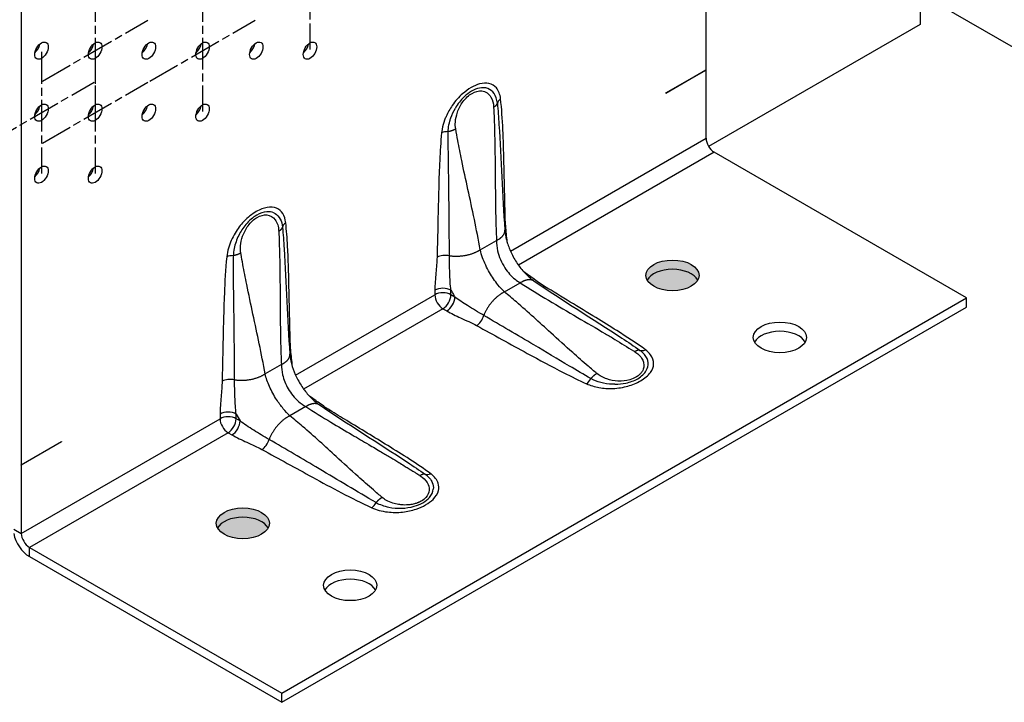
# Model space of a CAD drawing. Units: millimetres. Extents: x 10 to 410, y 10 to 584.
# Drawn here: x 264 to 321, y 189 to 229 of the extents above; entities that cross this region are included whole.
import ezdxf

# ---------------------------------------------------------------- set-up
doc = ezdxf.new("R2010")
doc.units = ezdxf.units.MM
doc.header["$LTSCALE"] = 2
doc.linetypes.add('CHAIN', pattern=[0.7087, 0.4724, -0.0591, 0.1181, -0.0591])
doc.layers.add('Center Mark (ISO)', color=7, linetype='Continuous', lineweight=25, true_color=0x00aa00)
for name, color, linetype, lineweight in [('Hatch (ISO)', 7, 'Continuous', 18), ('Visible (ISO)', 7, 'Continuous', 25), ('Visible Narrow (ISO)', 7, 'Continuous', 25)]:
    doc.layers.add(name, color=color, linetype=linetype, lineweight=lineweight)

msp = doc.modelspace()

# ---------------------------------------------------------------- hatches: boundary and pattern name
at = {"layer": 'Hatch (ISO)', "true_color": 0xff0000}
h = msp.add_hatch(color=1, dxfattribs=at)
edge = h.paths.add_edge_path()
edge.add_ellipse((302.029, 213.996), major_axis=(-1.556, 0), ratio=0.57735, start_angle=0, end_angle=360)
h = msp.add_hatch(color=1, dxfattribs=at)
edge = h.paths.add_edge_path()
edge.add_ellipse((276.888, 199.481), major_axis=(-1.556, 0), ratio=0.57735, start_angle=0, end_angle=360)

# ---------------------------------------------------------------- linework, layer by layer
at = {"layer": 'Center Mark (ISO)', "linetype": 'CHAIN', "ltscale": 1.975101}
for p, q in [((280.816, 234.335), (280.816, 227.224)), ((268.245, 230.706), (268.245, 223.595)), ((274.531, 230.706), (274.531, 223.595)), ((265.166, 225.373), (271.325, 228.929)), ((271.452, 225.373), (277.61, 228.929)), ((265.103, 227.078), (265.103, 219.966)), ((268.245, 227.078), (268.245, 219.966)), ((262.023, 221.744), (268.182, 225.3)), ((265.166, 221.744), (271.325, 225.3))]:
    msp.add_line(p, q, dxfattribs=at)
at = {"layer": 'Visible (ISO)'}
for p, q in [((303.993, 226.035), (303.993, 257.225)), ((316.514, 246.821), (316.514, 228.677)), ((263.924, 234.091), (263.924, 202.901)), ((361.694, 204.406), (316.514, 230.491)), ((316.514, 228.677), (304.146, 221.536)), ((301.636, 224.674), (303.993, 226.035)), ((301.636, 224.665), (303.986, 226.021)), ((303.993, 226.017), (301.636, 224.656)), ((303.986, 226.03), (303.986, 226.021)), ((303.986, 226.021), (303.993, 226.017)), ((303.993, 222.025), (303.993, 226.017)), ((301.636, 224.656), (301.636, 224.674)), ((319.236, 212.681), (304.465, 221.209)), ((279.166, 189.547), (319.236, 212.681)), ((319.236, 212.136), (319.236, 212.681)), ((279.166, 189.002), (319.236, 212.136)), ((266.273, 204.248), (263.916, 202.887)), ((263.924, 202.901), (266.281, 204.262)), ((266.281, 204.244), (263.924, 202.883)), ((266.273, 204.257), (266.273, 204.248)), ((266.273, 204.248), (266.281, 204.244)), ((266.281, 204.262), (266.281, 204.244)), ((263.916, 202.887), (263.916, 202.905)), ((263.916, 202.905), (263.924, 202.901)), ((263.924, 202.883), (263.916, 202.887)), ((263.924, 202.883), (263.924, 198.891)), ((264.396, 198.075), (279.166, 189.547)), ((264.396, 197.53), (279.166, 189.002)), ((279.166, 189.002), (279.166, 189.547))]:
    msp.add_line(p, q, dxfattribs=at)
for centre, major_axis in [((265.103, 227.151), (0.278, 0.481)), ((268.245, 227.151), (0.278, 0.481)), ((271.388, 227.151), (0.278, 0.481)), ((274.531, 227.151), (0.278, 0.481)), ((277.673, 227.151), (0.278, 0.481)), ((280.816, 227.151), (0.278, 0.481)), ((265.103, 223.522), (0.278, 0.481)), ((268.245, 223.522), (0.278, 0.481)), ((271.388, 223.522), (0.278, 0.481)), ((274.531, 223.522), (0.278, 0.481)), ((265.103, 219.893), (0.278, 0.481)), ((268.245, 219.893), (0.278, 0.481)), ((302.029, 213.996), (1.556, 0)), ((308.315, 210.367), (1.556, 0)), ((276.888, 199.481), (1.556, 0)), ((283.173, 195.852), (1.556, 0))]:
    msp.add_ellipse(centre, major_axis=major_axis, ratio=0.57735, dxfattribs=at)
for centre, major_axis, start_param, end_param in [((264.631, 227.423), (0.278, 0.481), 4.15479, 5.269988), ((267.774, 227.423), (0.278, 0.481), 4.15479, 5.269988), ((270.917, 227.423), (0.278, 0.481), 4.15479, 5.269988), ((274.059, 227.423), (0.278, 0.481), 4.15479, 5.269988), ((277.202, 227.423), (0.278, 0.481), 4.15479, 5.269988), ((280.345, 227.423), (0.278, 0.481), 4.15479, 5.269988), ((264.631, 223.794), (0.278, 0.481), 4.15479, 5.269988), ((267.774, 223.794), (0.278, 0.481), 4.15479, 5.269988), ((270.917, 223.794), (0.278, 0.481), 4.15479, 5.269988), ((274.059, 223.794), (0.278, 0.481), 4.15479, 5.269988), ((304.465, 221.753), (0.333, -0.577), 3.926991, 5.497787), ((264.631, 220.165), (0.278, 0.481), 4.15479, 5.269988), ((267.774, 220.165), (0.278, 0.481), 4.15479, 5.269988), ((302.029, 213.452), (1.556, 0), 0.307887, 2.833706), ((308.315, 209.823), (1.556, 0), 0.307887, 2.833706), ((276.888, 198.936), (1.556, 0), 0.307887, 2.833706), ((264.396, 198.619), (0.667, -1.155), 4.172556, 5.497787), ((264.396, 198.619), (0.333, -0.577), 3.926991, 5.497787), ((283.173, 195.307), (1.556, 0), 0.307887, 2.833706)]:
    msp.add_ellipse(centre, major_axis=major_axis, ratio=0.57735, start_param=start_param, end_param=end_param, dxfattribs=at)
for points in [[(291.876, 222.835), (292.003, 220.768), (292.077, 218.702), (292.219, 216.648)], [(279.302, 215.56), (279.424, 213.499), (279.494, 211.439), (279.639, 209.392)], [(293.916, 213.681), (295.606, 212.533), (297.352, 211.45), (299.073, 210.322)], [(281.347, 206.434), (283.047, 205.284), (284.796, 204.194), (286.52, 203.058)]]:
    msp.add_open_spline(points, degree=3, dxfattribs=at)
for points, knots in [([(292.219, 216.648), (292.231, 216.474), (292.264, 216.276), (292.372, 215.861), (292.449, 215.639), (292.643, 215.201), (292.763, 214.978), (293.029, 214.565), (293.178, 214.369), (293.481, 214.035), (293.638, 213.89), (293.83, 213.742), (293.874, 213.71), (293.916, 213.681)], [0, 0, 0, 0, 0.323776, 0.323776, 0.650466, 0.650466, 0.983725, 0.983725, 1.316574, 1.316574, 1.642049, 1.642049, 1.738548, 1.738548, 1.738548, 1.738548]), ([(279.639, 209.392), (279.651, 209.221), (279.683, 209.025), (279.79, 208.619), (279.864, 208.404), (280.051, 207.979), (280.166, 207.763), (280.423, 207.361), (280.567, 207.169), (280.863, 206.833), (281.019, 206.684), (281.229, 206.517), (281.289, 206.473), (281.347, 206.434)], [0, 0, 0, 0, 0.321113, 0.321113, 0.637936, 0.637936, 0.960919, 0.960919, 1.284075, 1.284075, 1.607818, 1.607818, 1.73882, 1.73882, 1.73882, 1.73882])]:
    msp.add_open_spline(points, degree=3, knots=knots, dxfattribs=at)
at = {"layer": 'Visible Narrow (ISO)'}
for p, q in [((292.547, 215.417), (303.993, 222.025)), ((304.465, 221.209), (293.013, 214.597)), ((290.778, 215.492), (291.731, 216.042)), ((292.199, 213.03), (293.12, 213.562)), ((279.973, 208.157), (288.123, 212.862)), ((288.123, 213.127), (288.123, 212.862)), ((289.066, 212.862), (289.066, 213.127)), ((289.295, 212.73), (289.066, 212.862)), ((288.594, 212.046), (280.445, 207.34)), ((288.594, 212.046), (288.824, 211.913)), ((279.144, 208.775), (278.191, 208.225)), ((280.565, 206.313), (279.644, 205.782)), ((275.552, 205.876), (275.552, 205.604)), ((276.495, 205.604), (276.495, 205.876)), ((263.924, 198.891), (275.552, 205.604)), ((276.724, 205.472), (276.495, 205.604)), ((276.023, 204.788), (264.396, 198.075)), ((276.023, 204.788), (276.252, 204.656)), ((263.481, 199.147), (263.924, 198.891)), ((264.396, 197.53), (264.396, 198.075))]:
    msp.add_line(p, q, dxfattribs=at)
for centre, major_axis, ratio, start_param, end_param in [((292.442, 224.063), (-0.662, -0.076), 0.644505, 5.427377, 6.087485), ((288.991, 222.07), (0.663, -0.067), 0.50245, 1.751425, 2.410396), ((292.712, 217.095), (-0.666, -0.016), 0.593357, 5.483325, 5.634975), ((279.869, 216.803), (-0.662, -0.075), 0.643592, 5.428533, 6.087505), ((276.419, 214.812), (-0.663, 0.068), 0.501278, 4.892585, 5.552693), ((288.724, 214.794), (0.666, -0.017), 0.55971, 1.198143, 2.370801), ((288.594, 212.855), (0.667, 0), 0.57735, 0.785398, 2.356194), ((294.547, 213.896), (-0.35, -0.568), 0.595789, 0.626213, 0.802169), ((288.594, 212.59), (0.667, 0), 0.57735, 0.785398, 2.356194), ((288.594, 212.59), (0.333, -0.577), 0.57735, 3.926991, 5.497787), ((288.594, 212.59), (-0.333, -0.577), 0.57735, 0.785398, 2.356194), ((288.824, 212.457), (0.333, 0.577), 0.57735, 3.926991, 5.497787), ((290.568, 211.6), (0.318, 0.586), 0.55971, 3.912385, 5.085042), ((280.136, 209.836), (-0.666, -0.018), 0.594467, 5.482274, 5.645829), ((300.448, 210.184), (-0.395, -0.537), 0.642603, 0.195656, 0.853407), ((276.148, 207.532), (0.666, -0.016), 0.560887, 1.190748, 2.369866), ((297.003, 208.194), (0.274, 0.608), 0.50245, 3.872789, 4.531761), ((276.023, 205.604), (0.667, 0), 0.57735, 0.785398, 2.356194), ((276.023, 205.332), (0.667, 0), 0.57735, 0.785398, 2.356194), ((281.98, 206.642), (-0.348, -0.568), 0.594467, 0.637356, 0.800911), ((276.023, 205.332), (0.333, -0.577), 0.57735, 3.926991, 5.497787), ((276.023, 205.332), (-0.333, -0.577), 0.57735, 0.785398, 2.356194), ((276.252, 205.2), (0.333, 0.577), 0.57735, 3.926991, 5.497787), ((278.005, 204.345), (0.317, 0.586), 0.558303, 3.911275, 5.077766), ((287.88, 202.927), (-0.396, -0.536), 0.643592, 0.195681, 0.854652), ((284.433, 200.938), (0.275, 0.607), 0.503714, 3.873554, 4.531305)]:
    msp.add_ellipse(centre, major_axis=major_axis, ratio=ratio, start_param=start_param, end_param=end_param, dxfattribs=at)
for points, knots in [([(291.97, 224.335), (291.941, 224.592), (291.856, 224.813), (291.612, 225.106), (291.46, 225.198), (291.122, 225.27), (290.933, 225.256), (290.577, 225.156), (290.411, 225.083), (290.245, 224.987), (290.079, 224.891), (289.91, 224.771), (289.531, 224.439), (289.322, 224.206), (289.002, 223.744), (288.88, 223.525), (288.75, 223.227), (288.72, 223.154), (288.631, 222.907), (288.583, 222.731), (288.538, 222.487), (288.527, 222.413), (288.52, 222.342)], [-3.108216, -3.108216, -3.108216, -3.108216, -2.652178, -2.652178, -2.252246, -2.252246, -1.870617, -1.870617, -1.554108, -1.554108, -1.554108, -1.237599, -1.237599, -0.809536, -0.809536, -0.477073, -0.477073, -0.368742, -0.368742, -0.112363, -0.112363, 0, 0, 0, 0]), ([(289.343, 222.571), (289.321, 222.698), (289.315, 222.834), (289.339, 223.161), (289.381, 223.357), (289.524, 223.765), (289.635, 223.976), (289.923, 224.369), (290.107, 224.54), (290.298, 224.65), (290.491, 224.762), (290.69, 224.811), (291.094, 224.767), (291.285, 224.637), (291.5, 224.269), (291.553, 224.072), (291.564, 223.853)], [12.611765, 12.611765, 12.611765, 12.611765, 12.816527, 12.816527, 13.086129, 13.086129, 13.400922, 13.400922, 13.764402, 13.764402, 13.764402, 14.131713, 14.131713, 14.585996, 14.585996, 14.918237, 14.918237, 14.918237, 14.918237]), ([(291.783, 224.071), (291.761, 224.294), (291.694, 224.495), (291.494, 224.781), (291.367, 224.882), (291.075, 224.987), (290.906, 224.996), (290.581, 224.931), (290.427, 224.871), (290.274, 224.782), (290.12, 224.694), (289.967, 224.576), (289.636, 224.254), (289.465, 224.032), (289.326, 223.794)], [-3.108216, -3.108216, -3.108216, -3.108216, -2.652178, -2.652178, -2.252246, -2.252246, -1.870617, -1.870617, -1.554108, -1.554108, -1.554108, -1.237599, -1.237599, -0.810872, -0.810872, -0.810872, -0.810872]), ([(292.241, 217.368), (292.214, 218.467), (292.194, 219.572), (292.15, 221.293), (292.132, 221.913), (292.075, 223.14), (292.038, 223.748), (291.97, 224.335)], [0, 0, 0, 0, 1.845348, 1.845348, 2.888311, 2.888311, 3.931274, 3.931274, 3.931274, 3.931274]), ([(288.905, 222.41), (288.907, 222.468), (288.91, 222.529), (288.932, 222.732), (288.96, 222.88), (289.018, 223.09), (289.038, 223.153), (289.127, 223.411), (289.217, 223.606), (289.325, 223.792), (289.326, 223.793), (289.326, 223.794)], [0, 0, 0, 0, 0.1123631, 0.1123631, 0.3687419, 0.3687419, 0.4770734, 0.4770734, 0.8095359, 0.8095359, 0.810872, 0.810872, 0.810872, 0.810872]), ([(291.564, 223.853), (291.576, 223.611), (291.586, 223.369), (291.61, 222.703), (291.621, 222.274), (291.642, 221.215), (291.649, 220.582), (291.664, 218.964), (291.672, 217.977), (291.707, 216.677), (291.718, 216.359), (291.731, 216.042)], [14.918237, 14.918237, 14.918237, 14.918237, 15.285152, 15.285152, 15.931046, 15.931046, 16.881625, 16.881625, 18.363457, 18.363457, 18.845013, 18.845013, 18.845013, 18.845013]), ([(288.976, 215.135), (288.974, 215.537), (288.972, 215.937), (288.964, 217.305), (288.954, 218.269), (288.934, 219.761), (288.926, 220.288), (288.912, 221.345), (288.905, 221.876), (288.905, 222.41)], [-3.929766, -3.929766, -3.929766, -3.929766, -3.281594, -3.281594, -1.712292, -1.712292, -0.856146, -0.856146, 0, 0, 0, 0]), ([(290.778, 215.492), (290.569, 216.698), (290.314, 217.863), (289.935, 219.594), (289.812, 220.159), (289.614, 221.115), (289.537, 221.506), (289.422, 222.12), (289.381, 222.344), (289.343, 222.571)], [8.682947, 8.682947, 8.682947, 8.682947, 10.647356, 10.647356, 11.597967, 11.597967, 12.244376, 12.244376, 12.611764, 12.611764, 12.611764, 12.611764]), ([(288.52, 222.342), (288.465, 221.796), (288.432, 221.26), (288.38, 220.197), (288.362, 219.669), (288.32, 218.179), (288.303, 217.22), (288.272, 215.861), (288.263, 215.464), (288.253, 215.066)], [0, 0, 0, 0, 0.856146, 0.856146, 1.712292, 1.712292, 3.281594, 3.281594, 3.929766, 3.929766, 3.929766, 3.929766]), ([(279.398, 217.075), (279.374, 217.283), (279.314, 217.468), (279.133, 217.759), (279.007, 217.869), (278.699, 217.999), (278.507, 218.013), (278.104, 217.939), (277.887, 217.852), (277.673, 217.728), (277.426, 217.585), (277.179, 217.393), (276.757, 216.952), (276.582, 216.724), (276.265, 216.194), (276.134, 215.895), (275.998, 215.422), (275.964, 215.249), (275.947, 215.084)], [-3.108216, -3.108216, -3.108216, -3.108216, -2.73947, -2.73947, -2.367717, -2.367717, -1.961172, -1.961172, -1.554633, -1.554633, -1.554633, -1.083499, -1.083499, -0.694906, -0.694906, -0.258264, -0.258264, 0, 0, 0, 0]), ([(278.696, 217.657), (278.575, 217.711), (278.434, 217.733), (278.101, 217.705), (277.899, 217.638), (277.702, 217.524), (277.474, 217.392), (277.252, 217.2), (276.898, 216.777), (276.76, 216.564), (276.523, 216.088), (276.434, 215.829), (276.353, 215.43), (276.336, 215.286), (276.333, 215.151)], [-2.297344, -2.297344, -2.297344, -2.297344, -1.961172, -1.961172, -1.554633, -1.554633, -1.554633, -1.083499, -1.083499, -0.694906, -0.694906, -0.258264, -0.258264, 0, 0, 0, 0]), ([(276.769, 215.311), (276.747, 215.438), (276.742, 215.575), (276.767, 215.905), (276.81, 216.102), (276.954, 216.51), (277.065, 216.721), (277.353, 217.112), (277.537, 217.283), (277.727, 217.393), (277.918, 217.503), (278.115, 217.552), (278.487, 217.513), (278.657, 217.415), (278.903, 217.086), (278.978, 216.856), (278.99, 216.594)], [12.610751, 12.610751, 12.610751, 12.610751, 12.816417, 12.816417, 13.087792, 13.087792, 13.402105, 13.402105, 13.764586, 13.764586, 13.764586, 14.128031, 14.128031, 14.520262, 14.520262, 14.917223, 14.917223, 14.917223, 14.917223]), ([(278.696, 217.657), (278.722, 217.646), (278.746, 217.633), (278.895, 217.546), (278.999, 217.433), (279.146, 217.159), (279.192, 216.992), (279.21, 216.812)], [2.2973443, 2.2973443, 2.2973443, 2.2973443, 2.3677165, 2.3677165, 2.7394705, 2.7394705, 3.1082162, 3.1082162, 3.1082162, 3.1082162]), ([(292.355, 215.935), (292.345, 216.103), (292.33, 216.268), (292.283, 216.739), (292.249, 217.045), (292.241, 217.368)], [0.1976024, 0.1976024, 0.1976024, 0.1976024, 0.4852881, 0.4852881, 1.0266709, 1.0266709, 1.0266709, 1.0266709]), ([(279.665, 210.108), (279.636, 211.204), (279.615, 212.304), (279.569, 214.179), (279.547, 214.955), (279.48, 216.178), (279.448, 216.633), (279.398, 217.075)], [0, 0, 0, 0, 1.840012, 1.840012, 3.144829, 3.144829, 3.929659, 3.929659, 3.929659, 3.929659]), ([(278.99, 216.594), (279.001, 216.351), (279.01, 216.109), (279.032, 215.441), (279.042, 215.011), (279.059, 213.951), (279.064, 213.318), (279.076, 211.703), (279.082, 210.721), (279.118, 209.421), (279.129, 209.097), (279.144, 208.775)], [14.917223, 14.917223, 14.917223, 14.917223, 15.284612, 15.284612, 15.931021, 15.931021, 16.881632, 16.881632, 18.355911, 18.355911, 18.846041, 18.846041, 18.846041, 18.846041]), ([(292.199, 213.03), (292.068, 213.151), (291.938, 213.292), (291.637, 213.664), (291.47, 213.909), (291.16, 214.447), (291.02, 214.742), (290.858, 215.187), (290.812, 215.343), (290.778, 215.492)], [6.278357, 6.278357, 6.278357, 6.278357, 6.778388, 6.778388, 7.480652, 7.480652, 8.254922, 8.254922, 8.682947, 8.682947, 8.682947, 8.682947]), ([(291.731, 216.042), (291.73, 215.843), (291.753, 215.638), (291.838, 215.26), (291.894, 215.085), (292.037, 214.748), (292.123, 214.586), (292.223, 214.433), (292.388, 214.179), (292.592, 213.953), (292.915, 213.693), (293.016, 213.623), (293.12, 213.562)], [18.845013, 18.845013, 18.845013, 18.845013, 19.347459, 19.347459, 19.782195, 19.782195, 20.216924, 20.216924, 20.216924, 20.939579, 20.939579, 21.248883, 21.248883, 21.248883, 21.248883]), ([(275.947, 215.084), (275.872, 214.35), (275.835, 213.633), (275.785, 212.417), (275.77, 211.916), (275.757, 211.416), (275.742, 210.813), (275.729, 210.211), (275.704, 209.008), (275.691, 208.407), (275.677, 207.804)], [0, 0, 0, 0, 1.151313, 1.151313, 1.965637, 1.965637, 1.965637, 2.948456, 2.948456, 3.931274, 3.931274, 3.931274, 3.931274]), ([(276.404, 207.873), (276.401, 208.481), (276.397, 209.087), (276.387, 210.297), (276.381, 210.901), (276.374, 211.506), (276.367, 212.006), (276.36, 212.507), (276.344, 213.72), (276.332, 214.433), (276.333, 215.151)], [-3.931274, -3.931274, -3.931274, -3.931274, -2.948456, -2.948456, -1.965637, -1.965637, -1.965637, -1.151313, -1.151313, 0, 0, 0, 0]), ([(278.191, 208.225), (277.981, 209.413), (277.73, 210.566), (277.357, 212.301), (277.233, 212.881), (277.075, 213.659), (277.036, 213.854), (276.923, 214.44), (276.85, 214.83), (276.783, 215.228), (276.778, 215.255), (276.773, 215.283), (276.769, 215.311)], [8.683975, 8.683975, 8.683975, 8.683975, 10.62489, 10.62489, 11.597942, 11.597942, 11.921199, 11.921199, 12.565804, 12.565804, 12.565804, 12.610751, 12.610751, 12.610751, 12.610751]), ([(288.253, 215.066), (288.245, 214.77), (288.217, 214.462), (288.155, 213.807), (288.123, 213.459), (288.123, 213.127)], [0, 0, 0, 0, 0.483382, 0.483382, 1.031226, 1.031226, 1.031226, 1.031226]), ([(289.066, 213.127), (289.027, 213.441), (289.007, 213.788), (288.984, 214.474), (288.979, 214.81), (288.976, 215.135)], [-1.031226, -1.031226, -1.031226, -1.031226, -0.483382, -0.483382, 0, 0, 0, 0]), ([(294.547, 213.351), (294.303, 213.502), (294.082, 213.664), (293.689, 213.952), (293.517, 214.078), (293.333, 214.198)], [-1.0328058, -1.0328058, -1.0328058, -1.0328058, -0.5510611, -0.5510611, -0.1757238, -0.1757238, -0.1757238, -0.1757238]), ([(293.12, 213.562), (294.208, 212.862), (295.338, 212.2), (297.017, 211.221), (297.565, 210.902), (298.293, 210.469), (298.477, 210.359), (299.028, 210.026), (299.39, 209.803), (299.776, 209.558), (299.802, 209.542), (299.827, 209.526)], [21.248883, 21.248883, 21.248883, 21.248883, 23.214323, 23.214323, 24.164868, 24.164868, 24.48871, 24.48871, 25.134212, 25.134212, 25.179763, 25.179763, 25.179763, 25.179763]), ([(300.448, 209.64), (299.921, 210.028), (299.354, 210.396), (298.372, 211.016), (297.961, 211.269), (297.548, 211.522), (297.048, 211.827), (296.546, 212.131), (295.545, 212.74), (295.045, 213.045), (294.547, 213.351)], [0, 0, 0, 0, 1.151747, 1.151747, 1.963817, 1.963817, 1.963817, 2.945725, 2.945725, 3.927634, 3.927634, 3.927634, 3.927634]), ([(289.066, 213.127), (289.101, 213.06), (289.139, 212.993), (289.215, 212.86), (289.255, 212.794), (289.295, 212.73)], [-7.5839371, -7.5839371, -7.5839371, -7.5839371, -7.4806523, -7.4806523, -7.3773675, -7.3773675, -7.3773675, -7.3773675]), ([(290.989, 211.648), (290.67, 211.837), (290.339, 212.034), (289.766, 212.396), (289.516, 212.563), (289.295, 212.73)], [-1.031229, -1.031229, -1.031229, -1.031229, -0.479595, -0.479595, 0, 0, 0, 0]), ([(297.612, 208.248), (297.435, 208.394), (297.261, 208.542), (296.787, 208.948), (296.487, 209.211), (295.758, 209.86), (295.331, 210.249), (294.241, 211.242), (293.579, 211.845), (292.664, 212.638), (292.434, 212.835), (292.199, 213.03)], [2.349539, 2.349539, 2.349539, 2.349539, 2.716929, 2.716929, 3.363338, 3.363338, 4.313949, 4.313949, 5.788292, 5.788292, 6.278357, 6.278357, 6.278357, 6.278357]), ([(288.824, 211.913), (289.075, 211.768), (289.35, 211.638), (289.947, 211.363), (290.271, 211.218), (290.568, 211.056)], [0, 0, 0, 0, 0.479595, 0.479595, 1.031229, 1.031229, 1.031229, 1.031229]), ([(297.254, 207.95), (296.83, 208.194), (296.411, 208.443), (295.302, 209.103), (294.613, 209.515), (292.95, 210.501), (291.974, 211.074), (290.989, 211.648)], [-3.929659, -3.929659, -3.929659, -3.929659, -3.144828, -3.144828, -1.840012, -1.840012, 0, 0, 0, 0]), ([(290.568, 211.056), (291.561, 210.517), (292.545, 209.972), (294.237, 209.048), (294.943, 208.667), (296.102, 208.075), (296.544, 207.856), (297.003, 207.65)], [0, 0, 0, 0, 1.840012, 1.840012, 3.144828, 3.144828, 3.929659, 3.929659, 3.929659, 3.929659]), ([(279.785, 208.652), (279.775, 208.823), (279.759, 208.99), (279.71, 209.469), (279.673, 209.78), (279.665, 210.108)], [0.1871726, 0.1871726, 0.1871726, 0.1871726, 0.4795952, 0.4795952, 1.0312287, 1.0312287, 1.0312287, 1.0312287]), ([(297.003, 207.65), (297.218, 207.553), (297.468, 207.477), (297.992, 207.384), (298.275, 207.366), (298.85, 207.389), (299.15, 207.438), (299.691, 207.591), (299.941, 207.697), (300.155, 207.821), (300.402, 207.964), (300.606, 208.132), (300.856, 208.473), (300.919, 208.638), (300.936, 208.992), (300.874, 209.178), (300.668, 209.454), (300.567, 209.552), (300.448, 209.64)], [-3.107637, -3.107637, -3.107637, -3.107637, -2.73892, -2.73892, -2.367174, -2.367174, -1.960612, -1.960612, -1.554056, -1.554056, -1.554056, -1.082724, -1.082724, -0.695443, -0.695443, -0.262053, -0.262053, 0, 0, 0, 0]), ([(299.827, 209.526), (299.911, 209.473), (299.986, 209.414), (300.137, 209.27), (300.207, 209.181), (300.298, 209.015), (300.325, 208.939), (300.353, 208.803), (300.357, 208.741), (300.349, 208.639), (300.343, 208.599), (300.321, 208.517), (300.305, 208.475), (300.273, 208.408), (300.258, 208.382), (300.224, 208.328), (300.203, 208.3), (300.163, 208.252), (300.144, 208.232), (300.109, 208.196), (300.093, 208.181), (300.063, 208.155), (300.05, 208.144), (300.026, 208.125), (300.015, 208.117), (299.995, 208.103), (299.987, 208.097), (299.971, 208.086), (299.965, 208.081), (299.952, 208.073), (299.947, 208.07), (299.938, 208.064), (299.934, 208.061), (299.926, 208.056), (299.923, 208.054), (299.917, 208.051), (299.915, 208.049), (299.91, 208.047), (299.908, 208.046), (299.905, 208.044), (299.903, 208.043), (299.901, 208.041), (299.9, 208.04), (299.897, 208.039), (299.897, 208.039), (299.895, 208.038), (299.894, 208.037), (299.893, 208.037), (299.893, 208.036), (299.892, 208.036), (299.891, 208.036), (299.891, 208.035), (299.89, 208.035), (299.89, 208.035), (299.783, 207.973), (299.661, 207.923), (299.317, 207.826), (299.078, 207.801), (298.615, 207.823), (298.392, 207.865), (297.965, 208.011), (297.768, 208.118), (297.612, 208.248)], [0.045551, 0.045551, 0.045551, 0.045551, 0.194826, 0.194826, 0.391465, 0.391465, 0.54689, 0.54689, 0.6738, 0.6738, 0.758777, 0.758777, 0.849436, 0.849436, 0.90813, 0.90813, 0.975368, 0.975368, 1.027089, 1.027089, 1.066875, 1.066875, 1.097479, 1.097479, 1.121021, 1.121021, 1.13913, 1.13913, 1.15306, 1.15306, 1.163775, 1.163775, 1.172018, 1.172018, 1.178358, 1.178358, 1.183236, 1.183236, 1.186987, 1.186987, 1.189873, 1.189873, 1.192093, 1.192093, 1.193801, 1.193801, 1.195115, 1.195115, 1.196125, 1.196125, 1.196902, 1.196902, 1.197388, 1.197388, 1.197388, 1.400605, 1.400605, 1.725753, 1.725753, 2.026437, 2.026437, 2.349539, 2.349539, 2.349539, 2.349539]), ([(298.663, 207.622), (298.88, 207.623), (299.1, 207.646), (299.557, 207.746), (299.795, 207.834), (299.992, 207.948), (300.22, 208.08), (300.395, 208.245), (300.582, 208.572), (300.617, 208.725), (300.591, 209.048), (300.519, 209.212), (300.323, 209.45), (300.232, 209.534), (300.127, 209.608)], [-2.296765, -2.296765, -2.296765, -2.296765, -1.960612, -1.960612, -1.554056, -1.554056, -1.554056, -1.082724, -1.082724, -0.695443, -0.695443, -0.262053, -0.262053, 0, 0, 0, 0]), ([(279.144, 208.775), (279.144, 208.578), (279.168, 208.376), (279.28, 207.895), (279.39, 207.617), (279.701, 207.079), (279.91, 206.824), (280.279, 206.499), (280.419, 206.398), (280.565, 206.313)], [18.846041, 18.846041, 18.846041, 18.846041, 19.346072, 19.346072, 20.048336, 20.048336, 20.822605, 20.822605, 21.25063, 21.25063, 21.25063, 21.25063]), ([(279.644, 205.782), (279.513, 205.901), (279.383, 206.038), (279.12, 206.354), (278.989, 206.533), (278.866, 206.721), (278.705, 206.968), (278.561, 207.23), (278.332, 207.742), (278.245, 207.991), (278.191, 208.225)], [6.280105, 6.280105, 6.280105, 6.280105, 6.776553, 6.776553, 7.312064, 7.312064, 7.312064, 8.014061, 8.014061, 8.683975, 8.683975, 8.683975, 8.683975]), ([(275.677, 207.804), (275.67, 207.508), (275.642, 207.201), (275.583, 206.549), (275.552, 206.204), (275.552, 205.876)], [0, 0, 0, 0, 0.483679, 0.483679, 1.026667, 1.026667, 1.026667, 1.026667]), ([(276.495, 205.876), (276.456, 206.188), (276.437, 206.532), (276.413, 207.213), (276.407, 207.548), (276.404, 207.873)], [-1.026667, -1.026667, -1.026667, -1.026667, -0.483679, -0.483679, 0, 0, 0, 0]), ([(298.663, 207.622), (298.617, 207.621), (298.572, 207.622), (298.289, 207.632), (298.052, 207.667), (297.623, 207.779), (297.423, 207.857), (297.254, 207.95)], [2.2967647, 2.2967647, 2.2967647, 2.2967647, 2.3671742, 2.3671742, 2.7389201, 2.7389201, 3.107637, 3.107637, 3.107637, 3.107637]), ([(281.98, 206.098), (281.735, 206.248), (281.511, 206.41), (281.123, 206.693), (280.956, 206.814), (280.779, 206.93)], [0, 0, 0, 0, 0.4833825, 0.4833825, 0.8441212, 0.8441212, 0.8441212, 0.8441212]), ([(280.565, 206.313), (281.052, 206.003), (281.546, 205.699), (282.457, 205.151), (282.873, 204.905), (283.61, 204.471), (283.932, 204.283), (284.499, 203.949), (284.746, 203.804), (285.177, 203.548), (285.362, 203.438), (285.701, 203.235), (285.855, 203.142), (286.117, 202.983), (286.226, 202.917), (286.412, 202.802), (286.49, 202.754), (286.637, 202.663), (286.706, 202.62), (286.818, 202.55), (286.862, 202.523), (286.958, 202.462), (287.01, 202.429), (287.103, 202.37), (287.144, 202.344), (287.209, 202.302), (287.234, 202.286), (287.259, 202.27)], [21.250631, 21.250631, 21.250631, 21.250631, 22.126688, 22.126688, 22.853042, 22.853042, 23.411776, 23.411776, 23.841571, 23.841571, 24.16565, 24.16565, 24.436675, 24.436675, 24.627821, 24.627821, 24.766463, 24.766463, 24.889898, 24.889898, 24.967741, 24.967741, 25.061834, 25.061834, 25.134212, 25.134212, 25.179449, 25.179449, 25.179449, 25.179449]), ([(285.046, 200.991), (284.869, 201.139), (284.696, 201.287), (284.223, 201.695), (283.925, 201.958), (283.201, 202.609), (282.776, 202.999), (281.705, 203.98), (281.058, 204.572), (280.142, 205.365), (279.896, 205.574), (279.644, 205.782)], [2.349225, 2.349225, 2.349225, 2.349225, 2.717137, 2.717137, 3.36412, 3.36412, 4.314665, 4.314665, 5.757705, 5.757705, 6.280105, 6.280105, 6.280105, 6.280105]), ([(287.88, 202.383), (287.49, 202.672), (287.075, 202.949), (286.232, 203.496), (285.801, 203.765), (284.573, 204.523), (283.769, 205.007), (282.639, 205.695), (282.309, 205.896), (281.98, 206.098)], [0, 0, 0, 0, 0.856384, 0.856384, 1.712769, 1.712769, 3.282274, 3.282274, 3.929766, 3.929766, 3.929766, 3.929766]), ([(278.424, 204.389), (278.123, 204.566), (277.813, 204.751), (277.233, 205.114), (276.961, 205.293), (276.724, 205.472)], [0, 0, 0, 0, 0.516344, 0.516344, 1.032689, 1.032689, 1.032689, 1.032689]), ([(276.252, 204.656), (276.523, 204.5), (276.822, 204.361), (277.423, 204.087), (277.726, 203.951), (278.005, 203.8)], [-1.032689, -1.032689, -1.032689, -1.032689, -0.516344, -0.516344, 0, 0, 0, 0]), ([(284.684, 200.693), (284.119, 201.019), (283.564, 201.352), (282.456, 202.013), (281.903, 202.343), (280.381, 203.246), (279.407, 203.817), (278.424, 204.389)], [-3.927634, -3.927634, -3.927634, -3.927634, -2.880506, -2.880506, -1.833377, -1.833377, 0, 0, 0, 0]), ([(278.005, 203.8), (278.996, 203.264), (279.977, 202.722), (281.526, 201.875), (282.091, 201.568), (283.24, 200.966), (283.822, 200.67), (284.433, 200.394)], [0, 0, 0, 0, 1.833377, 1.833377, 2.880506, 2.880506, 3.927634, 3.927634, 3.927634, 3.927634]), ([(284.433, 200.394), (284.7, 200.273), (285.021, 200.186), (285.642, 200.11), (285.949, 200.108), (286.516, 200.169), (286.788, 200.23), (287.233, 200.383), (287.418, 200.467), (287.583, 200.563), (287.749, 200.659), (287.897, 200.767), (288.179, 201.041), (288.29, 201.216), (288.37, 201.539), (288.365, 201.683), (288.304, 201.871), (288.284, 201.918), (288.205, 202.066), (288.127, 202.166), (287.984, 202.302), (287.934, 202.343), (287.88, 202.383)], [-3.107637, -3.107637, -3.107637, -3.107637, -2.649158, -2.649158, -2.250283, -2.250283, -1.86927, -1.86927, -1.553819, -1.553819, -1.553819, -1.238367, -1.238367, -0.812616, -0.812616, -0.480881, -0.480881, -0.368721, -0.368721, -0.117782, -0.117782, 0, 0, 0, 0]), ([(287.259, 202.27), (287.439, 202.155), (287.58, 202.015), (287.754, 201.723), (287.793, 201.575), (287.773, 201.274), (287.707, 201.123), (287.519, 200.913), (287.428, 200.84), (287.321, 200.778), (287.321, 200.778), (287.32, 200.778), (287.32, 200.777), (287.319, 200.777), (287.318, 200.777), (287.318, 200.776), (287.316, 200.776), (287.316, 200.775), (287.314, 200.774), (287.313, 200.774), (287.311, 200.773), (287.31, 200.772), (287.307, 200.77), (287.306, 200.769), (287.302, 200.767), (287.3, 200.766), (287.296, 200.764), (287.293, 200.762), (287.287, 200.759), (287.284, 200.757), (287.276, 200.753), (287.271, 200.751), (287.261, 200.745), (287.255, 200.742), (287.241, 200.735), (287.233, 200.732), (287.215, 200.723), (287.205, 200.718), (287.181, 200.707), (287.167, 200.701), (287.135, 200.688), (287.116, 200.681), (287.073, 200.664), (287.049, 200.656), (286.991, 200.637), (286.957, 200.627), (286.879, 200.607), (286.833, 200.597), (286.746, 200.581), (286.705, 200.575), (286.599, 200.562), (286.533, 200.556), (286.405, 200.552), (286.342, 200.552), (286.185, 200.559), (286.091, 200.569), (285.885, 200.602), (285.773, 200.629), (285.529, 200.707), (285.401, 200.762), (285.198, 200.876), (285.117, 200.932), (285.046, 200.991)], [0.045237, 0.045237, 0.045237, 0.045237, 0.368323, 0.368323, 0.669022, 0.669022, 0.99417, 0.99417, 1.197388, 1.197388, 1.197388, 1.197873, 1.197873, 1.19865, 1.19865, 1.199659, 1.199659, 1.200971, 1.200971, 1.202677, 1.202677, 1.204895, 1.204895, 1.207777, 1.207777, 1.211525, 1.211525, 1.216397, 1.216397, 1.22273, 1.22273, 1.230963, 1.230963, 1.241667, 1.241667, 1.255581, 1.255581, 1.27367, 1.27367, 1.297185, 1.297185, 1.327755, 1.327755, 1.367496, 1.367496, 1.41916, 1.41916, 1.486322, 1.486322, 1.545178, 1.545178, 1.635918, 1.635918, 1.720935, 1.720935, 1.84793, 1.84793, 2.003311, 2.003311, 2.19995, 2.19995, 2.349225, 2.349225, 2.349225, 2.349225]), ([(287.558, 202.352), (287.605, 202.318), (287.65, 202.283), (287.779, 202.167), (287.853, 202.081), (287.933, 201.951), (287.955, 201.91), (288.026, 201.744), (288.047, 201.615), (288.033, 201.485)], [0, 0, 0, 0, 0.1177824, 0.1177824, 0.3687207, 0.3687207, 0.4808815, 0.4808815, 0.8108723, 0.8108723, 0.8108723, 0.8108723]), ([(284.684, 200.693), (284.895, 200.577), (285.151, 200.485), (285.666, 200.38), (285.928, 200.358), (286.429, 200.374), (286.677, 200.411), (287.093, 200.53), (287.268, 200.602), (287.421, 200.69), (287.574, 200.778), (287.705, 200.883), (287.937, 201.147), (288.015, 201.315), (288.033, 201.483), (288.033, 201.484), (288.033, 201.485)], [-3.107637, -3.107637, -3.107637, -3.107637, -2.649158, -2.649158, -2.250283, -2.250283, -1.86927, -1.86927, -1.553819, -1.553819, -1.553819, -1.238367, -1.238367, -0.812616, -0.812616, -0.810872, -0.810872, -0.810872, -0.810872])]:
    msp.add_open_spline(points, degree=3, knots=knots, dxfattribs=at)
for points, weights in [([(291.564, 223.853), (291.681, 223.91), (291.759, 223.985), (291.783, 224.071)], [1, 0.917346284891, 0.869484509179, 0.856414672863]), ([(289.343, 222.571), (289.227, 222.494), (289.077, 222.436), (288.905, 222.41)], [1, 0.917408976611, 0.86953822002, 0.856387730227]), ([(278.99, 216.594), (279.107, 216.651), (279.186, 216.726), (279.21, 216.812)], [1, 0.917408976611, 0.86953822002, 0.856387730227]), ([(291.731, 216.042), (292.054, 216.196), (292.236, 216.408), (292.219, 216.648)], [1, 0.89705499545, 0.847987765437, 0.85279830996]), ([(290.778, 215.492), (290.305, 215.173), (289.632, 215.029), (288.976, 215.135)], [1, 0.855309964631, 0.817130713499, 0.885462246605]), ([(276.769, 215.311), (276.654, 215.234), (276.504, 215.178), (276.333, 215.151)], [1, 0.917346284891, 0.869484509179, 0.856414672863]), ([(293.12, 213.562), (293.427, 213.769), (293.711, 213.821), (293.916, 213.681)], [1, 0.896961954421, 0.847985637093, 0.853071048016]), ([(292.199, 213.03), (291.686, 212.78), (291.225, 212.269), (290.989, 211.648)], [1, 0.855309964629, 0.817130713497, 0.885462246605]), ([(279.144, 208.775), (279.471, 208.933), (279.656, 209.149), (279.639, 209.392)], [1, 0.897016331649, 0.847990316448, 0.852921954397]), ([(300.127, 209.608), (300.04, 209.631), (299.936, 209.6), (299.827, 209.526)], [0.856354840611, 0.86959211846, 0.917473838256, 1]), ([(278.191, 208.225), (277.722, 207.905), (277.053, 207.763), (276.404, 207.873)], [1, 0.854390991889, 0.816571266315, 0.886540823277]), ([(297.612, 208.248), (297.488, 208.186), (297.363, 208.085), (297.254, 207.95)], [1, 0.917408974722, 0.869538217414, 0.856387728078]), ([(280.565, 206.313), (280.865, 206.518), (281.145, 206.57), (281.347, 206.434)], [1, 0.897016331649, 0.847990316448, 0.852921954397]), ([(279.644, 205.782), (279.13, 205.528), (278.665, 205.014), (278.424, 204.389)], [1, 0.856215663388, 0.817704534519, 0.884466613393]), ([(287.558, 202.352), (287.472, 202.374), (287.368, 202.344), (287.259, 202.27)], [0.8563877306, 0.869538219382, 0.917408975849, 1]), ([(285.046, 200.991), (284.92, 200.93), (284.794, 200.829), (284.684, 200.693)], [1, 0.917473836949, 0.869592116203, 0.856354837763])]:
    msp.add_rational_spline(points, weights, degree=3, dxfattribs=at)
for points in [[(291.783, 224.071), (291.821, 223.663), (291.851, 223.251), (291.876, 222.835)], [(279.21, 216.812), (279.248, 216.399), (279.278, 215.98), (279.302, 215.56)], [(299.073, 210.322), (299.431, 210.088), (299.783, 209.851), (300.127, 209.608)], [(276.495, 205.876), (276.566, 205.739), (276.643, 205.604), (276.724, 205.472)], [(286.521, 203.058), (286.872, 202.826), (287.22, 202.591), (287.558, 202.352)]]:
    msp.add_open_spline(points, degree=3, dxfattribs=at)

doc.saveas('drawing.dxf')
